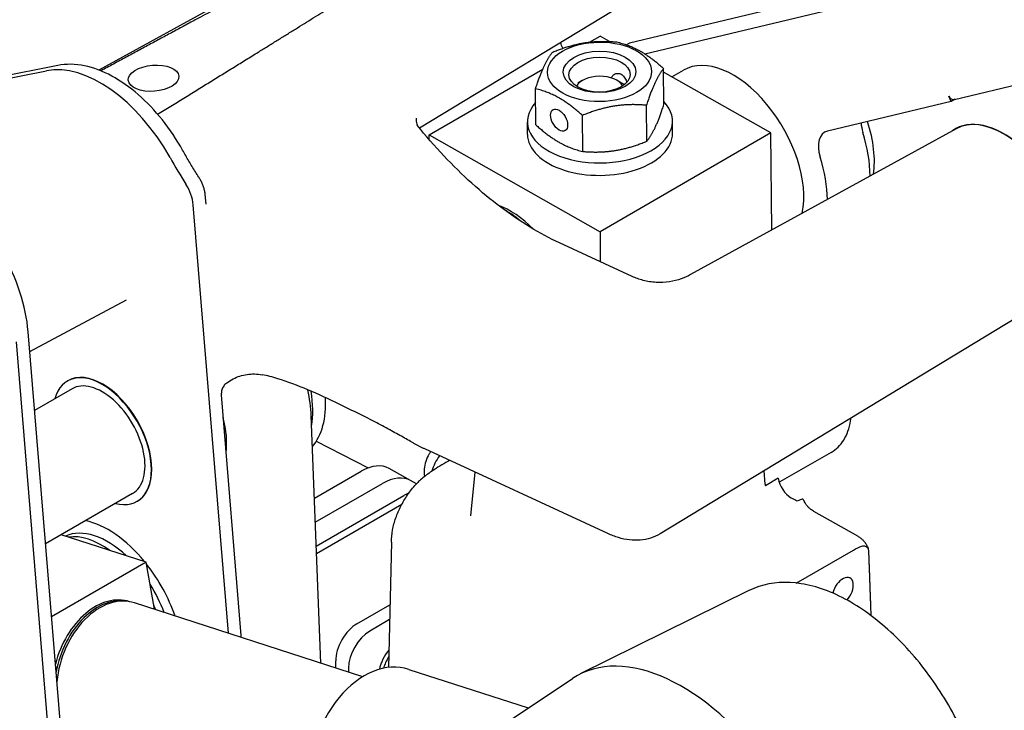
# Model space of a CAD drawing. Units: millimetres. Extents: x 155 to 2090, y 19 to 2724.
# Drawn here: x 471 to 683, y 2150 to 2299 of the extents above; entities that cross this region are included whole.
import ezdxf

# ---------------------------------------------------------------- set-up
doc = ezdxf.new("R2010")
doc.units = ezdxf.units.MM
doc.header["$LTSCALE"] = 10
doc.layers.add('Visible Edges(Hillmar_metric)', color=7, linetype='Continuous', lineweight=25)

msp = doc.modelspace()

# ---------------------------------------------------------------- linework, layer by layer
at = {"layer": 'Visible Edges(Hillmar_metric)'}
for p, q in [((589.4539, 2343.4781), (488.1517, 2287.8438)), ((670.0366, 2309.8526), (602.2536, 2293.6378)), ((610.1974, 2307.5493), (557.1195, 2275.3728)), ((605.5726, 2291.3235), (660.8442, 2304.5454)), ((672.1502, 2281.5234), (743.8434, 2298.6736)), ((593.6526, 2293.8451), (595.9251, 2295.1571)), ((597.982, 2293.9913), (595.9251, 2295.1571)), ((602.2536, 2293.6378), (601.6309, 2293.2783)), ((431.8932, 2278.6448), (476.9075, 2287.7)), ((479.3163, 2288.8303), (434.302, 2279.7751)), ((559.1555, 2273.9282), (583.6203, 2288.053)), ((609.6663, 2280.4314), (609.6052, 2288.1764)), ((632.6931, 2274.3172), (609.6113, 2287.3998)), ((611.3844, 2286.3949), (613.8638, 2287.8263)), ((592.1073, 2285.5828), (591.1309, 2284.9985)), ((599.5603, 2285.6416), (601.1698, 2284.7125)), ((582.1174, 2276.0628), (582.0564, 2283.8078)), ((671.4593, 2281.0839), (644.8115, 2274.7093)), ((671.4593, 2281.0839), (670.9285, 2282.257)), ((672.2702, 2281.5521), (671.4593, 2281.0839)), ((605.9751, 2272.5319), (605.9141, 2280.2769)), ((580.3248, 2273.9998), (580.3038, 2276.6654)), ((592.2007, 2270.3477), (592.1397, 2278.0927)), ((611.5238, 2274.2457), (611.5028, 2276.9113)), ((632.6931, 2274.3172), (595.9236, 2253.0883)), ((672.4995, 2275.2146), (615.4099, 2243.8615)), ((632.8576, 2253.4436), (632.6931, 2274.3172)), ((559.1555, 2273.9282), (595.9236, 2253.0883)), ((559.1634, 2272.9355), (559.1555, 2273.9282)), ((510.963, 2261.0502), (511.1336, 2258.9744)), ((516.0323, 2166.7327), (508.4611, 2258.8846)), ((595.9236, 2253.0883), (595.9744, 2246.6374)), ((602.8424, 2243.4619), (587.2024, 2250.6931)), ((473.2963, 2227.3029), (494.0655, 2238.4219)), ((693.243, 2239.2858), (608.8536, 2188.1279)), ((480.1416, 2143.9855), (472.9447, 2231.582)), ((477.6397, 2141.8198), (470.4428, 2229.4164)), ((482.3915, 2219.2992), (474.336, 2214.6483)), ((481.4165, 2220.9879), (481.5084, 2221.041)), ((515.6057, 2220.5171), (515.7062, 2220.5944)), ((518.7497, 2166.2759), (514.4981, 2218.0236)), ((535.8717, 2160.3181), (533.8105, 2213.5328)), ((534.8995, 2208.0147), (546.0929, 2202.2909)), ((597.5823, 2188.1829), (558.2496, 2206.3683)), ((645.6469, 2205.6369), (634.6161, 2199.2682)), ((555.1979, 2199.5647), (550.6019, 2202.1697)), ((534.499, 2195.7579), (544.5622, 2201.5679)), ((569.0244, 2201.3866), (568.0922, 2191.9611)), ((631.4604, 2198.7638), (631.2265, 2201.6906)), ((634.2521, 2200.0584), (631.4944, 2198.4662)), ((534.6982, 2190.6144), (549.1582, 2198.9629)), ((534.6982, 2190.6144), (549.1582, 2198.9629)), ((556.432, 2198.8653), (555.1979, 2199.5647)), ((495.3915, 2196.7825), (476.6909, 2185.9857)), ((534.8974, 2185.4709), (553.7542, 2196.3579)), ((637.8337, 2195.3997), (636.9882, 2195.8789)), ((496.3665, 2195.0937), (496.4584, 2195.1468)), ((534.9583, 2183.8994), (553.3302, 2194.5064)), ((641.8382, 2192.9982), (651.262, 2187.6569)), ((498.3572, 2182.0209), (480.0666, 2187.9347)), ((551.0562, 2186.31), (550.4089, 2159.3893)), ((638.1367, 2177.5443), (650.4296, 2184.6417)), ((498.3572, 2182.0209), (477.9831, 2170.2579)), ((500.0969, 2171.885), (498.3572, 2182.0209)), ((627.9602, 2175.9286), (591.6839, 2157.9801)), ((544.8977, 2157.3997), (495.7862, 2173.2788)), ((543.6538, 2168.7842), (550.7331, 2172.8715)), ((550.6562, 2169.672), (546.4114, 2167.2212)), ((539.1116, 2159.2705), (539.0996, 2160.7993)), ((541.8572, 2159.2364), (541.8639, 2158.3806)), ((554.796, 2158.9813), (580.4921, 2150.6731)), ((556.3157, 2134.5646), (589.9977, 2157.0066))]:
    msp.add_line(p, q, dxfattribs=at)
for centre, major_axis, ratio in [((595.8193, 2287.4509), (-11.1797, -0.0881), 0.57204862), ((595.8193, 2287.4509), (-7.8, -0.0615), 0.57204862), ((499.907, 2286.0831), (-5.4261, -0.4458), 0.51729033), ((595.8239, 2286.8678), (-6.5687, -0.0518), 0.57204862), ((587.1285, 2277.0777), (-1.3, 2.2517), 0.57735027)]:
    msp.add_ellipse(centre, major_axis=major_axis, ratio=ratio, dxfattribs=at)
for centre, major_axis, ratio, start_param, end_param in [((488.4698, 2261.2224), (-14.625, 25.3312), 0.57735027, 4.68711403, 6.09099541), ((624.5888, 2269.2501), (-10.725, 18.5762), 0.57735027, 3.71807093, 6.28318531), ((595.8501, 2283.5377), (-5.1998, -0.041), 0.57204862, 3.43965929, 5.98511867), ((595.9033, 2276.7884), (15.5995, 0.1229), 0.57204862, 2.65525794, 6.76952003), ((671.8478, 2282.7877), (0.3024, -1.2643), 0.80474345, 4.94707313, 6.28318531), ((682.7432, 2257.1763), (-10.3725, 17.9658), 0.57735027, 3.15393556, 6.2708424), ((656.6577, 2274.1512), (-3.25, 5.6292), 0.57735027, 0.85193484, 1.19956051), ((638.837, 2277.4763), (11.375, -19.7021), 0.57735027, 0.63193051, 1.21541568), ((682.7432, 2257.1763), (-10.4, 18.0133), 0.57735027, 3.08125372, 6.34352424), ((595.9243, 2274.1227), (15.5995, 0.1229), 0.57204862, 3.14159265, 6.28318531), ((647.4653, 2268.844), (-3.25, 5.6292), 0.57735027, 6.11330741, 7.48274582), ((635.6197, 2275.6187), (-13, 22.5167), 0.57735027, 3.92948254, 4.34115317), ((536.7707, 2286.3585), (32.5, -56.2917), 0.57735027, 4.68711403, 4.78967271), ((626.4273, 2270.3115), (13, -22.5167), 0.57735027, 0.7999827, 1.19956051), ((503.8875, 2260.9991), (-3.25, 5.6292), 0.57735027, 4.02625772, 4.78967271), ((576.6964, 2241.5994), (9.75, -16.8875), 0.57735027, 1.99178793, 2.54845853), ((575.4095, 2240.8564), (10.3773, -17.974), 0.57735027, 2.12373552, 2.3806642), ((488.9834, 2208.0939), (7.475, -12.9471), 0.57735027, 0, 3.14159265), ((488.8915, 2208.0408), (-7.475, 12.9471), 0.57735027, 2.62511751, 6.79966045), ((488.8915, 2208.0408), (-6.5, 11.2583), 0.57735027, 3.14159265, 6.28318531), ((517.1581, 2224.3605), (-12.025, 20.8279), 0.57735027, 3.75029944, 4.13331431), ((519.9158, 2225.9527), (12.025, -20.8279), 0.57735027, 0.1976226, 0.84879977), ((501.8527, 2215.524), (-9.75, 16.8875), 0.57735027, 3.79585108, 4.25666436), ((501.8527, 2215.524), (-9.75, 16.8875), 0.57735027, 3.79585108, 4.25666436), ((564.0113, 2201.9597), (-3.2051, -5.6548), 0.58260367, 4.51389681, 5.09739854), ((544.6404, 2191.6517), (5.9615, 10.518), 0.58260367, 0, 0.78078566), ((549.2364, 2189.0467), (5.9615, 10.518), 0.58260367, 0, 0.78078566), ((549.2364, 2189.0467), (5.9615, 10.518), 0.58260367, 0, 0.78078566), ((636.963, 2199.0777), (-1.95, 3.3775), 0.57735027, 0.96997373, 2.36533556), ((634.2053, 2197.4855), (-1.95, 3.3775), 0.57735027, 0.8818057, 0.96997373), ((553.8324, 2186.4418), (5.9615, 10.518), 0.58260367, 0.65186745, 0.78078566), ((490.1512, 2170.4415), (-11.375, 19.7021), 0.57735027, 4.98905147, 5.80439723), ((490.1512, 2170.4415), (-9.75, 16.8875), 0.57735027, 5.20492349, 6.22373459), ((488.8643, 2169.6985), (-9.75, 16.8875), 0.57735027, 5.37849326, 6.05016482), ((490.1512, 2170.4415), (-11.375, 19.7021), 0.57735027, 4.39102278, 4.95707484), ((648.1358, 2175.8196), (1.576, 2.7805), 0.58260367, 4.3125477, 8.32402681), ((490.1512, 2170.4415), (-9.75, 16.8875), 0.57735027, 4.43337367, 4.78466894), ((489.8292, 2158.1266), (4.9776, 15.3951), 0.68791276, 0.00286375, 1.66476764), ((490.3081, 2157.9717), (4.9776, 15.3951), 0.68791276, 0.07361965, 1.76391431), ((490.3081, 2157.9717), (4.9776, 15.3951), 0.68791276, 0.07361965, 1.76391431), ((490.787, 2157.8169), (4.9992, 15.4619), 0.68791276, 0, 1.88393982), ((488.8643, 2169.6985), (-9.75, 16.8875), 0.57735027, 4.50848045, 4.56467309), ((543.6958, 2163.453), (-3.2051, -5.6548), 0.58260367, 3.92237831, 5.49317464), ((546.4534, 2161.89), (3.2051, 5.6548), 0.58260367, 0.78078566, 2.35158198), ((613.5752, 2118.1162), (-22.75, 39.4042), 0.57735027, 4.876543, 6.32025169), ((552.4705, 2160.0084), (2.8846, 5.0894), 0.58260367, 1.26843901, 2.07959817), ((548.397, 2139.1901), (-6.399, -19.7912), 0.68791276, 3.14159265, 6.28318531), ((553.2058, 2159.5916), (2.8846, 5.0894), 0.58260367, 1.49645087, 1.95928253)]:
    msp.add_ellipse(centre, major_axis=major_axis, ratio=ratio, start_param=start_param, end_param=end_param, dxfattribs=at)
for points, weights in [([(525.1528, 2307.3526), (508.5822, 2298.488), (488.5847, 2287.6721)], [1, 1.00100940637, 1.00017728262]), ([(500.8003, 2278.3397), (521.4264, 2291.0472), (538.0293, 2301.3992)], [1.00001058438, 1.00110126336, 1]), ([(585.7475, 2291.7073), (592.6214, 2294.4877), (599.5219, 2293.8916)], [1, 1.15470053838, 1]), ([(599.5219, 2293.8916), (604.5503, 2292.7222), (609.6052, 2288.1764)], [1, 1.15470053838, 1]), ([(582.0564, 2283.8078), (583.8886, 2289.4458), (585.7475, 2291.7073)], [1, 1.15470053838, 1]), ([(609.6052, 2288.1764), (607.7464, 2285.9149), (605.9141, 2280.2769)], [1, 1.15470053838, 1]), ([(592.1397, 2278.0927), (587.0847, 2282.6385), (582.0564, 2283.8078)], [1, 1.15470053838, 1]), ([(605.9141, 2280.2769), (599.0136, 2280.873), (592.1397, 2278.0927)], [1, 1.15470053838, 1]), ([(605.9751, 2272.5319), (607.834, 2274.7934), (609.6663, 2280.4314)], [1, 1.15470053838, 1]), ([(582.1174, 2276.0628), (587.1724, 2271.517), (592.2007, 2270.3477)], [1, 1.15470053838, 1]), ([(592.2007, 2270.3477), (599.1012, 2269.7516), (605.9751, 2272.5319)], [1, 1.15470053838, 1]), ([(653.6672, 2184.4248), (653.9078, 2177.8392), (654.1668, 2170.5648)], [1, 1.00227535495, 1.00291171687])]:
    msp.add_rational_spline(points, weights, degree=2, dxfattribs=at)
for points in [[(587.9256, 2292.5195), (587.7504, 2292.9252), (587.5813, 2293.3324), (587.4187, 2293.7406)], [(533.8105, 2213.5328), (533.7411, 2215.3252), (533.4901, 2217.1914), (533.0697, 2219.0864)], [(634.6161, 2199.2682), (634.5649, 2199.2387), (634.5134, 2199.2098), (634.4615, 2199.1815)], [(638.2905, 2195.1253), (638.1336, 2195.225), (637.9799, 2195.3169), (637.8337, 2195.3997)], [(639.5688, 2195.5408), (639.5596, 2195.5575), (639.5377, 2195.568), (639.5052, 2195.573)], [(518.7821, 2165.8436), (518.7724, 2165.9873), (518.7615, 2166.1314), (518.7497, 2166.2759)]]:
    msp.add_open_spline(points, degree=3, dxfattribs=at)
for points, knots in [([(506.1645, 2270.621), (504.8872, 2272.9099), (503.421, 2275.0991), (500.2103, 2279.1244), (498.4663, 2280.9603), (494.8092, 2284.146), (492.8967, 2285.4962), (489.0067, 2287.5998), (487.0283, 2288.3545), (483.1056, 2289.1562), (481.1561, 2289.2004), (479.3163, 2288.8303)], [0.66085631, 0.66085631, 0.66085631, 0.66085631, 0.94163259, 0.94163259, 1.22240886, 1.22240886, 1.50318514, 1.50318514, 1.78396142, 1.78396142, 2.0647377, 2.0647377, 2.0647377, 2.0647377]), ([(598.3727, 2286.1523), (598.4017, 2286.2379), (598.4381, 2286.3203), (598.6107, 2286.6281), (598.8012, 2286.8156), (599.2162, 2287.062), (599.4694, 2287.1381), (599.9896, 2287.1406), (600.2559, 2287.0662), (600.7229, 2286.8015), (600.9515, 2286.5954), (601.3358, 2286.0803), (601.4926, 2285.7718), (601.6394, 2285.3842), (601.6684, 2285.3002), (601.6955, 2285.2143)], [0.660560846, 0.660560846, 0.660560846, 0.660560846, 0.686302261, 0.686302261, 0.762590836, 0.762590836, 0.838805682, 0.838805682, 0.915020528, 0.915020528, 0.991235375, 0.991235375, 1.067450221, 1.067450221, 1.087624976, 1.087624976, 1.087624976, 1.087624976]), ([(556.7378, 2275.8433), (556.7356, 2275.848), (556.7332, 2275.8531), (556.6981, 2275.9298), (556.648, 2276.0533), (556.5526, 2276.3893), (556.5084, 2276.6016), (556.4594, 2277.0562), (556.4553, 2277.2974), (556.4701, 2277.5131)], [-0.628844096, -0.628844096, -0.628844096, -0.628844096, -0.613549246, -0.613549246, -0.40903283, -0.40903283, -0.204516415, -0.204516415, 0, 0, 0, 0]), ([(587.2024, 2250.6931), (585.1214, 2251.6552), (583.018, 2252.7792), (578.8036, 2255.3355), (576.6926, 2256.7679), (572.5001, 2259.9194), (570.4185, 2261.6386), (566.3205, 2265.3369), (564.304, 2267.316), (560.3699, 2271.5026), (558.4524, 2273.7101), (556.6002, 2276.0141)], [1.570796327, 1.570796327, 1.570796327, 1.570796327, 1.695363852, 1.695363852, 1.819931377, 1.819931377, 1.944498902, 1.944498902, 2.069066426, 2.069066426, 2.193633951, 2.193633951, 2.193633951, 2.193633951]), ([(509.6467, 2264.7935), (509.4034, 2265.1744), (509.1623, 2265.557), (508.6845, 2266.3252), (508.4478, 2266.7109), (507.9788, 2267.4854), (507.7465, 2267.874), (507.2866, 2268.6543), (507.0589, 2269.0458), (506.6081, 2269.8314), (506.3851, 2270.2256), (506.1645, 2270.621)], [2.378177663, 2.378177663, 2.378177663, 2.378177663, 2.3986894, 2.3986894, 2.419201136, 2.419201136, 2.439712873, 2.439712873, 2.460224609, 2.460224609, 2.480736346, 2.480736346, 2.480736346, 2.480736346]), ([(472.9447, 2231.582), (472.7183, 2234.3373), (472.1138, 2237.219), (470.2431, 2242.9531), (468.981, 2245.8044), (465.9331, 2251.2112), (464.1499, 2253.7667), (460.2193, 2258.3499), (458.0718, 2260.3754), (453.5834, 2263.6901), (451.2414, 2264.9756), (446.587, 2266.5929), (444.2666, 2266.9412), (441.5987, 2266.694), (441.1501, 2266.6288), (440.7082, 2266.5399)], [3.14159265, 3.14159265, 3.14159265, 3.14159265, 3.47686737, 3.47686737, 3.80992055, 3.80992055, 4.14166626, 4.14166626, 4.47447015, 4.47447015, 4.80963003, 4.80963003, 5.13889834, 5.13889834, 5.20633035, 5.20633035, 5.20633035, 5.20633035]), ([(509.6467, 2264.7935), (509.7907, 2264.5679), (509.9249, 2264.3358), (510.1721, 2263.8609), (510.2852, 2263.6181), (510.4885, 2263.124), (510.5788, 2262.8726), (510.7345, 2262.3628), (510.8, 2262.1045), (510.9032, 2261.5818), (510.9411, 2261.3174), (510.963, 2261.0502)], [5.519770317, 5.519770317, 5.519770317, 5.519770317, 5.672453315, 5.672453315, 5.825136313, 5.825136313, 5.977819311, 5.977819311, 6.130502309, 6.130502309, 6.283185307, 6.283185307, 6.283185307, 6.283185307]), ([(615.4099, 2243.8615), (614.8373, 2243.547), (614.1661, 2243.234), (612.6324, 2242.6935), (611.7691, 2242.4678), (609.928, 2242.1898), (608.9519, 2242.1394), (607.0258, 2242.2417), (606.0786, 2242.3938), (604.3351, 2242.8438), (603.5395, 2243.1396), (602.8424, 2243.4619)], [1.020399153, 1.020399153, 1.020399153, 1.020399153, 1.13814694, 1.13814694, 1.255894727, 1.255894727, 1.373642515, 1.373642515, 1.491390302, 1.491390302, 1.609138089, 1.609138089, 1.609138089, 1.609138089]), ([(515.7062, 2220.5944), (516.1252, 2220.917), (516.5655, 2221.1998), (517.4907, 2221.6869), (517.9743, 2221.8902), (518.9718, 2222.2114), (519.4844, 2222.3294), (520.5408, 2222.4801), (521.0834, 2222.512), (522.1803, 2222.4862), (522.7346, 2222.4284), (523.2854, 2222.3274)], [1.185765254, 1.185765254, 1.185765254, 1.185765254, 1.372730562, 1.372730562, 1.55969587, 1.55969587, 1.746661178, 1.746661178, 1.933626486, 1.933626486, 2.120591795, 2.120591795, 2.120591795, 2.120591795]), ([(555.4748, 2207.814), (554.6656, 2208.283), (553.7999, 2208.7726), (551.9478, 2209.7993), (550.961, 2210.3358), (548.8759, 2211.4503), (547.7761, 2212.0282), (544.4389, 2213.7533), (542.1436, 2214.9033), (537.5797, 2217.0951), (535.3236, 2218.1323), (530.9012, 2220.0044), (528.7451, 2220.8372), (525.5075, 2221.834), (524.3698, 2222.1287), (523.2854, 2222.3274)], [0, 0, 0, 0, 0.26956193, 0.26956193, 0.55179346, 0.55179346, 0.8469684, 0.8469684, 1.43731827, 1.43731827, 2.02766814, 2.02766814, 2.61801801, 2.61801801, 2.95174936, 2.95174936, 2.95174936, 2.95174936]), ([(515.6057, 2220.5171), (515.3725, 2220.3375), (515.1642, 2220.1183), (514.8292, 2219.634), (514.6981, 2219.363), (514.5263, 2218.7999), (514.4843, 2218.5003), (514.49, 2218.1468), (514.493, 2218.085), (514.4981, 2218.0236)], [0, 0, 0, 0, 0.068054817, 0.068054817, 0.135922918, 0.135922918, 0.204493972, 0.204493972, 0.219065158, 0.219065158, 0.219065158, 0.219065158]), ([(645.6469, 2205.6369), (646.7227, 2206.258), (647.6318, 2207.1622), (649.049, 2209.4533), (649.5427, 2210.8562), (649.831, 2212.6117), (649.8588, 2212.805), (649.8832, 2213.0005)], [3.140558273, 3.140558273, 3.140558273, 3.140558273, 3.441476977, 3.441476977, 3.75446202, 3.75446202, 3.792641491, 3.792641491, 3.792641491, 3.792641491]), ([(558.2496, 2206.3683), (558.0641, 2206.4541), (557.8786, 2206.542), (557.5078, 2206.7222), (557.3225, 2206.8144), (556.9522, 2207.0031), (556.7671, 2207.0995), (556.3973, 2207.2965), (556.2126, 2207.3972), (555.8434, 2207.6025), (555.659, 2207.7072), (555.4748, 2207.814)], [1.570796327, 1.570796327, 1.570796327, 1.570796327, 1.591040607, 1.591040607, 1.611284888, 1.611284888, 1.631529168, 1.631529168, 1.651773449, 1.651773449, 1.67201773, 1.67201773, 1.67201773, 1.67201773]), ([(559.5043, 2205.7882), (559.395, 2205.6249), (559.2906, 2205.4574), (558.8975, 2204.7776), (558.6529, 2204.239), (558.2872, 2203.1509), (558.1665, 2202.6016), (558.068, 2201.5381), (558.0909, 2201.024), (558.2024, 2200.5234), (558.209, 2200.4951), (558.216, 2200.467)], [5.37525177, 5.37525177, 5.37525177, 5.37525177, 5.48792607, 5.48792607, 5.82371212, 5.82371212, 6.16089317, 6.16089317, 6.50073054, 6.50073054, 6.52118924, 6.52118924, 6.52118924, 6.52118924]), ([(563.5745, 2203.9075), (562.4911, 2203.2794), (561.3573, 2202.61), (559.5174, 2201.4182), (558.8014, 2200.9254), (557.7713, 2200.1196), (557.4358, 2199.8404), (556.8448, 2199.2977), (556.5854, 2199.0426), (556.3367, 2198.7594)], [0.27931843, 0.27931843, 0.27931843, 0.27931843, 0.620355857, 0.620355857, 0.84392323, 0.84392323, 0.955706916, 0.955706916, 1.046794054, 1.046794054, 1.046794054, 1.046794054]), ([(551.0562, 2186.31), (551.0775, 2187.1935), (551.1691, 2188.0761), (551.4904, 2189.8255), (551.7199, 2190.6924), (552.3105, 2192.399), (552.6715, 2193.2387), (553.5168, 2194.8828), (554.0011, 2195.6872), (555.0847, 2197.2549), (555.684, 2198.0183), (556.3369, 2198.7591)], [3.940725822, 3.940725822, 3.940725822, 3.940725822, 4.031740187, 4.031740187, 4.122754552, 4.122754552, 4.213768917, 4.213768917, 4.304783282, 4.304783282, 4.395797648, 4.395797648, 4.395797648, 4.395797648]), ([(639.5052, 2195.573), (639.476, 2195.5776), (639.4365, 2195.5765), (639.2841, 2195.554), (639.1377, 2195.5121), (638.7683, 2195.366), (638.5467, 2195.2632), (638.2905, 2195.1253)], [-0.229977442, -0.229977442, -0.229977442, -0.229977442, -0.184568727, -0.184568727, -0.090669016, -0.090669016, 0, 0, 0, 0]), ([(639.5688, 2195.5408), (639.5782, 2195.5237), (639.5875, 2195.5068), (639.606, 2195.4733), (639.6153, 2195.4567), (639.6336, 2195.424), (639.6426, 2195.4078), (639.6607, 2195.3758), (639.6696, 2195.36), (639.6874, 2195.3287), (639.6962, 2195.3133), (639.7049, 2195.2981)], [0.7309578749, 0.7309578749, 0.7309578749, 0.7309578749, 0.7387336134, 0.7387336134, 0.7465093519, 0.7465093519, 0.7542850904, 0.7542850904, 0.7620608289, 0.7620608289, 0.7698365674, 0.7698365674, 0.7698365674, 0.7698365674]), ([(639.7049, 2195.2981), (639.717, 2195.277), (639.7291, 2195.2559), (639.7532, 2195.2136), (639.7652, 2195.1925), (639.7891, 2195.1502), (639.801, 2195.129), (639.8248, 2195.0866), (639.8366, 2195.0654), (639.8602, 2195.023), (639.8719, 2195.0018), (639.8836, 2194.9805)], [0.4688992662, 0.4688992662, 0.4688992662, 0.4688992662, 0.4712806786, 0.4712806786, 0.473662091, 0.473662091, 0.4760435034, 0.4760435034, 0.4784249158, 0.4784249158, 0.4808063282, 0.4808063282, 0.4808063282, 0.4808063282]), ([(641.8382, 2192.9982), (641.6938, 2193.0801), (641.5445, 2193.1748), (641.2449, 2193.3901), (641.0949, 2193.5106), (640.8048, 2193.7723), (640.6648, 2193.9135), (640.4035, 2194.2086), (640.2823, 2194.3624), (640.0642, 2194.6724), (639.9674, 2194.8284), (639.8836, 2194.9805)], [-0.916374502, -0.916374502, -0.916374502, -0.916374502, -0.822606922, -0.822606922, -0.728839343, -0.728839343, -0.635071763, -0.635071763, -0.541304184, -0.541304184, -0.447536604, -0.447536604, -0.447536604, -0.447536604]), ([(608.8536, 2188.1279), (608.2086, 2187.7368), (607.5163, 2187.4248), (606.0735, 2186.97), (605.3234, 2186.827), (603.7979, 2186.7031), (603.0224, 2186.7217), (601.4658, 2186.9053), (600.6845, 2187.0701), (599.1275, 2187.5311), (598.3515, 2187.8272), (597.5823, 2188.1829)], [0.872322157, 0.872322157, 0.872322157, 0.872322157, 1.012016991, 1.012016991, 1.151711825, 1.151711825, 1.291406659, 1.291406659, 1.431101493, 1.431101493, 1.570796327, 1.570796327, 1.570796327, 1.570796327]), ([(651.262, 2187.6569), (651.4657, 2187.5414), (651.6647, 2187.4137), (652.05, 2187.13), (652.2365, 2186.9739), (652.5915, 2186.6282), (652.7601, 2186.4385), (653.0699, 2186.0214), (653.2111, 2185.7939), (653.4517, 2185.3021), (653.5508, 2185.0376), (653.6211, 2184.7604)], [0, 0, 0, 0, 0.128306408, 0.128306408, 0.256612816, 0.256612816, 0.384919224, 0.384919224, 0.513225632, 0.513225632, 0.64153204, 0.64153204, 0.64153204, 0.64153204]), ([(650.4296, 2184.6417), (651.0092, 2184.9763), (651.7048, 2185.3625), (652.4941, 2185.5259), (652.7621, 2185.5318), (653.1694, 2185.4178), (653.3764, 2185.2685), (653.5917, 2184.9089), (653.6583, 2184.6684), (653.6672, 2184.4248)], [0.052432128, 0.052432128, 0.052432128, 0.052432128, 0.241598843, 0.241598843, 0.322031906, 0.322031906, 0.40592042, 0.40592042, 0.474151118, 0.474151118, 0.474151118, 0.474151118]), ([(672.7081, 2103.1246), (674.7222, 2104.9392), (676.3168, 2107.2769), (678.6841, 2112.9051), (679.3798, 2116.2641), (679.7482, 2123.6605), (679.3765, 2127.7235), (677.5998, 2136.0496), (676.1948, 2140.3114), (672.5126, 2148.6056), (670.24, 2152.6374), (665.0479, 2160.0918), (662.1298, 2163.5134), (655.9081, 2169.4169), (652.6044, 2171.8949), (645.8996, 2175.626), (642.4967, 2176.8787), (635.9957, 2177.9074), (632.8822, 2177.7254), (629.34, 2176.5517), (628.6378, 2176.2638), (627.9602, 2175.9286)], [2.52418958, 2.52418958, 2.52418958, 2.52418958, 2.81477435, 2.81477435, 3.13145164, 3.13145164, 3.46126218, 3.46126218, 3.79081277, 3.79081277, 4.11885848, 4.11885848, 4.44681699, 4.44681699, 4.77615942, 4.77615942, 5.10628281, 5.10628281, 5.42484197, 5.42484197, 5.50643608, 5.50643608, 5.50643608, 5.50643608])]:
    msp.add_open_spline(points, degree=3, knots=knots, dxfattribs=at)

doc.saveas('drawing.dxf')
